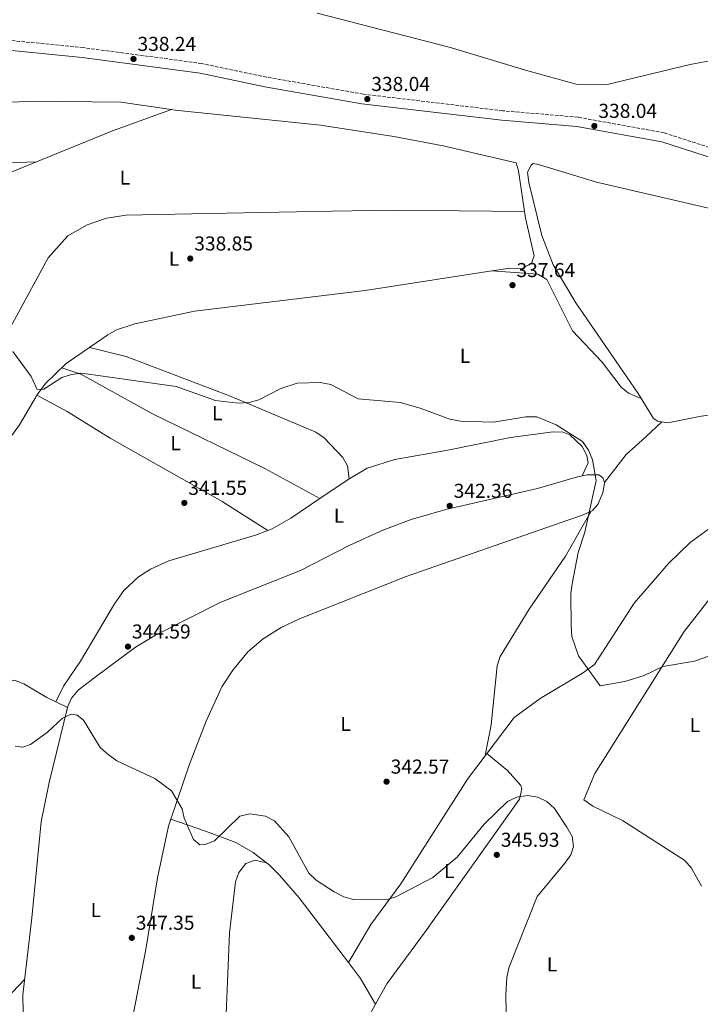
# Model space of a CAD drawing. Units: metres. Extents: x 615146 to 618637, y 4676172 to 4678541.
# Drawn here: x 616504 to 616842, y 4676789 to 4677278 of the extents above; entities that cross this region are included whole.
import ezdxf
from ezdxf.enums import TextEntityAlignment as Align

# ---------------------------------------------------------------- set-up
doc = ezdxf.new("R2010")
doc.units = ezdxf.units.M
doc.header["$MEASUREMENT"] = 0
doc.linetypes.add('DGN Style 3', pattern=[2.435890702152634, 1.739921930109024, -0.6959687720436097])
doc.linetypes.add('DGN Style 5', pattern=[1.217945351076317, 0.5219765790327072, -0.6959687720436097])
for name, color, linetype, lineweight in [('Barranco lineal no visto', 142, 'DGN Style 5', 0), ('Camino', 7, 'DGN Style 3', 0), ('Cota de punto acotado terreno', 7, 'Continuous', 0), ('Curva de nivel intermedia', 30, 'Continuous', 0), ('Etiqueta de uso rústico', 92, 'Continuous', 0), ('Línea de cambio de uso (parcela vista)', 92, 'Continuous', 0), ('Margen derecho', 7, 'Continuous', 0), ('Punto acotado terreno (símbolo)', 7, 'Continuous', 0)]:
    doc.layers.add(name, color=color, linetype=linetype, lineweight=lineweight)
doc.styles.add('Style-Arial', font='arial.ttf')

# ---------------------------------------------------------------- blocks, each defined once
blk = doc.blocks.new('5PATER')
at = {"layer": 'Barranco lineal no visto', "linetype": 'Continuous', "lineweight": 0}
h = blk.add_hatch(color=51, dxfattribs=at)
edge = h.paths.add_edge_path()
edge.add_ellipse((0, 0), major_axis=(-0.1095731443231308, -0.1110710700762829), ratio=0.9994222409660317, start_angle=0, end_angle=360)

msp = doc.modelspace()

# ---------------------------------------------------------------- linework, layer by layer
at = {"layer": 'Camino', "color": 7, "linetype": 'DGN Style 3', "lineweight": 0}
msp.add_polyline3d([(617323.8999999989, 4677120.570000002, 337.6499999999941), (617162.0899999996, 4677147.260000002, 337.7599999999949), (617068.390000001, 4677159.140000002, 337.6100000000006), (616993.4200000007, 4677171.730000002, 337.2299999999959), (616966.6700000024, 4677177.289999999, 337.020000000004), (616947.6499999987, 4677182.390000002, 337.3099999999977), (616916.9899999986, 4677193.180000001, 337.3200000000071), (616887.9400000002, 4677201.350000002, 337.3200000000071), (616823.5599999981, 4677221.99, 337.6699999999984), (616780.8700000006, 4677229.739999999, 338.1399999999994), (616743.4699999993, 4677232.940000002, 337.4900000000052), (616674.2500000002, 4677241.199999999, 337.9100000000035), (616626.2399999985, 4677249.660000003, 337.729999999996), (616594.0000000005, 4677256.430000001, 338.1399999999994), (616535.2499999988, 4677264.309999999, 338.1499999999942), (616488.5500000013, 4677268.899999999, 338.75), (616376.8900000006, 4677288.070000002, 340.1999999999971), (616326.4499999993, 4677293.170000002, 342.1499999999941)], dxfattribs=at)
at = {"layer": 'Curva de nivel intermedia', "color": 30, "linetype": 'Continuous', "lineweight": 0, "flags": 128}
for points, elevation in [([(616512.3300000015, 4677094.429999999), (616509.3699999999, 4677100.98), (616500.1699999998, 4677113.28)], 340.0000000000001), ([(616853.4100000011, 4676964.56), (616838.7700000008, 4676959.499999999), (616822.9900000005, 4676956.789999999), (616813.6800000007, 4676952.38), (616804.1000000008, 4676949.269999999), (616791.7900000017, 4676947.21), (616781.0700000017, 4676962.099999999), (616777.8600000021, 4676971.71), (616777.4800000021, 4676976.769999999), (616777.2899999998, 4676992.989999999), (616778.0300000019, 4676997.929999999), (616780.9100000008, 4677013.470000001), (616784.3100000005, 4677023.52), (616789.9200000009, 4677049.159999999), (616788.0000000009, 4677059.42), (616786.0100000014, 4677064.230000001), (616783.0200000008, 4677068.59), (616770.0400000011, 4677076.88), (616760.4099999998, 4677080.800000001), (616754.9300000013, 4677080.829999999), (616738.8300000012, 4677078.189999999), (616722.5599999991, 4677078.689999999), (616717.1200000009, 4677079.630000002), (616702.5200000008, 4677085.220000001), (616692.5000000005, 4677088.060000001), (616671.6600000019, 4677089.779999999), (616658.0800000009, 4677096.920000001), (616652.8400000016, 4677097.92), (616641.4199999999, 4677097.58), (616633.3500000008, 4677094.9), (616622.4299999997, 4677089.279999998), (616617.6100000007, 4677087.98), (616612.0400000006, 4677087.619999997), (616600.9000000005, 4677088.99), (616581.3300000015, 4677095.98), (616534.2400000007, 4677102.56), (616529.2800000008, 4677101.970000001), (616524.5100000009, 4677100.369999999), (616515.5900000003, 4677094.649999999), (616512.3300000015, 4677094.429999999)], 340.0000000000001), ([(616595.6900000003, 4676868.3), (616593.0999999997, 4676868.199999999), (616589.9400000013, 4676870.899999999), (616585.3100000002, 4676881.4), (616584.3300000011, 4676886.039999999), (616579.0600000005, 4676894.930000001), (616570.6400000006, 4676901.21), (616551.8200000004, 4676909.99), (616547.4500000007, 4676913.130000001), (616543.5200000012, 4676916.600000001), (616535.3600000006, 4676930.09), (616532.2100000011, 4676932.529999999), (616529.1600000003, 4676933.17), (616524.8100000005, 4676931.169999998), (616517.4099999998, 4676924.159999999), (616508.9500000018, 4676918.039999999), (616505.140000001, 4676916.759999998), (616501.2899999997, 4676917.279999999)], 345.0000000000001), ([(616745.3600000002, 4676776.199999999), (616744.9500000012, 4676793.800000001), (616745.4299999995, 4676802.189999999), (616746.5200000004, 4676807.08), (616760.6500000011, 4676842.56), (616774.390000001, 4676859.109999998), (616777.2899999998, 4676863.189999999), (616778.6800000002, 4676867.339999998), (616777.9500000014, 4676872.289999999), (616775.3600000008, 4676876.980000001), (616769.1100000013, 4676886.269999998), (616765.3000000003, 4676889.659999999), (616760.820000001, 4676891.869999999), (616755.7800000008, 4676892.67), (616750.4000000006, 4676891.789999999), (616745.8400000008, 4676889.750000001), (616734.2600000004, 4676878.409999999), (616720.8899999994, 4676861.980000001), (616708.7700000004, 4676851.980000001), (616690.3300000001, 4676842.289999999), (616685.54, 4676840.84), (616669.3000000014, 4676840.970000001), (616664.4900000015, 4676842.4), (616659.7400000016, 4676844.789999997), (616650.8900000004, 4676850.65), (616647.2500000015, 4676854.079999999), (616637.2100000011, 4676872.229999999), (616630.2100000004, 4676880.099999999), (616625.6600000019, 4676882.359999998), (616617.8299999997, 4676883.600000001), (616612.9000000012, 4676882.41), (616600.3300000007, 4676870.15), (616595.6900000003, 4676868.3)], 345.0000000000001)]:
    msp.add_lwpolyline(points, dxfattribs=dict(at, elevation=elevation))
at = {"layer": 'Línea de cambio de uso (parcela vista)', "color": 92, "linetype": 'Continuous', "lineweight": 0, "extrusion": (0.02056689078631802, -0.001560246938547141, 0.9997872616876424), "elevation": 5724.479225589058, "flags": 128}
msp.add_lwpolyline([(4710405.567184513, -261106.595097766), (4710405.567184513, -261106.609642524)], dxfattribs=at)
at = {"layer": 'Línea de cambio de uso (parcela vista)', "color": 92, "linetype": 'Continuous', "lineweight": 0, "elevation": 342.1999999999971, "flags": 128}
for points in [[(616667.2094999999, 4677050.064099999), (616652.7067999998, 4677040.271700001)], [(616652.7067999998, 4677040.271700001), (616638.2199999997, 4677030.49), (616628.8899999997, 4677025.199999999), (616626.7801000001, 4677024.409700001)]]:
    msp.add_lwpolyline(points, dxfattribs=at)
at = {"layer": 'Línea de cambio de uso (parcela vista)', "color": 92, "linetype": 'Continuous', "lineweight": 0, "extrusion": (-0.0230188824432829, 0.1887547297847579, 0.9817544413115458), "elevation": 868956.2866212851, "flags": 128}
msp.add_lwpolyline([(-1178309.846120774, -4484593.264159727), (-1178309.846120773, -4484593.259952592)], dxfattribs=at)
at = {"layer": 'Línea de cambio de uso (parcela vista)', "color": 92, "linetype": 'Continuous', "lineweight": 0, "extrusion": (0.01987768538929103, 0.02497452063034387, 0.9994904456486061), "elevation": 129407.4398799956, "flags": 128}
msp.add_lwpolyline([(2430018.232316567, -4041470.044258521), (2430018.232316567, -4041470.0505243)], dxfattribs=at)
at = {"layer": 'Línea de cambio de uso (parcela vista)', "color": 92, "linetype": 'Continuous', "lineweight": 0, "extrusion": (-0.02436237950958676, 0.01294252495992117, 0.9996194103318986), "elevation": 45851.65284861189, "flags": 128}
msp.add_lwpolyline([(-4419673.051724232, -1649046.424709294), (-4419673.051724233, -1649046.428334209)], dxfattribs=at)
at = {"layer": 'Línea de cambio de uso (parcela vista)', "color": 92, "linetype": 'Continuous', "lineweight": 0, "extrusion": (0.01067995862197855, 0.0189865920997937, 0.9997626957454798), "elevation": 95728.27923641195, "flags": 128}
msp.add_lwpolyline([(1755391.837339032, -4377728.780645029), (1755391.837339032, -4377728.789825986)], dxfattribs=at)
at = {"layer": 'Línea de cambio de uso (parcela vista)', "color": 92, "linetype": 'Continuous', "lineweight": 0, "extrusion": (-0.01653703460271888, 0.008057023990625887, 0.9998307911096573), "elevation": 27830.79583796307, "flags": 128}
msp.add_lwpolyline([(-4474500.561108081, -1493957.797657341), (-4474500.561108081, -1493964.239500344)], dxfattribs=at)
at = {"layer": 'Línea de cambio de uso (parcela vista)', "color": 92, "linetype": 'Continuous', "lineweight": 0, "extrusion": (0.05564656213762337, -0.01309330114827723, 0.9983646756507887), "elevation": -26576.44147357046, "flags": 128}
msp.add_lwpolyline([(4693766.838202612, 470199.3557694366), (4693766.838202612, 470199.3610172929)], dxfattribs=at)
at = {"layer": 'Línea de cambio de uso (parcela vista)', "color": 92, "linetype": 'Continuous', "lineweight": 0, "extrusion": (-0.00866907106187616, 0.02138713700651825, 0.9997336833265091), "elevation": 95024.66814855231, "flags": 128}
msp.add_lwpolyline([(-2328366.357635058, -4101503.38596606), (-2328364.256801968, -4101518.114716542), (-2328361.655998474, -4101527.673887934)], dxfattribs=at)
at = {"layer": 'Línea de cambio de uso (parcela vista)', "color": 92, "linetype": 'Continuous', "lineweight": 0, "extrusion": (-0.0008638113115685025, -0.0015561340861557, 0.9999984161371076), "elevation": -7462.727562625782, "flags": 128}
msp.add_lwpolyline([(616675.1502401876, 4676773.619526975), (616680.3586547433, 4676783.002338336)], dxfattribs=at)
at = {"layer": 'Línea de cambio de uso (parcela vista)', "color": 92, "linetype": 'Continuous', "lineweight": 0, "extrusion": (-0.01537721644820649, 0.02691013611678955, 0.999519577491347), "elevation": 116717.7139020267, "flags": 128}
msp.add_lwpolyline([(-2855765.096546942, -3752816.578571843), (-2855765.096546942, -3752816.581798297)], dxfattribs=at)
at = {"layer": 'Línea de cambio de uso (parcela vista)', "color": 92, "linetype": 'Continuous', "lineweight": 0}
for points in [[(616651.2800000003, 4677281.51, 337.8500000000058), (616716.8499999996, 4677264.58, 337.6199999999953), (616755.9900000002, 4677252.83, 337.3899999999995), (616779.9699999997, 4677246.09, 336.4100000000035), (616795.2699999996, 4677245.939999999, 336.7899999999936), (616836.5, 4677255.960000001, 336.4100000000035), (616869.9100000003, 4677262.210000001, 336.2400000000052), (616880.5999999996, 4677265.460000001, 336.179999999993), (616884.9000000004, 4677268.029999999, 336.1000000000058), (616886.8300000001, 4677269.850000001, 336.0800000000018), (616889.3399999999, 4677274.33, 336.179999999993), (616889.9205999998, 4677283.439999999, 336.2695999999996)], [(616422.6299999999, 4677216.189999999, 339.4900000000052), (616442.7400000002, 4677226.289999999, 339.8399999999965), (616454.6299999999, 4677230.92, 339.4900000000052), (616464.2800000003, 4677233.67, 339.5), (616484.6399999997, 4677236.51, 339.25), (616510.7999999998, 4677237.720000001, 338.8800000000047), (616553.8799999999, 4677237.289999999, 338.8800000000047), (616579.0000999998, 4677233.5504, 338.8800000000047)], [(616475.2397999996, 4677037.8402, 341.7100000000065), (616463.2000000002, 4677046.730000001, 341.5), (616452.25, 4677056.99, 341.2899999999936), (616430.0800000001, 4677075.42, 341.6900000000023), (616450.8700000001, 4677103.75, 341.6999999999971), (616456.6299999999, 4677113.039999999, 341.5599999999977), (616463.04, 4677125.65, 341.0800000000018), (616469.7800000003, 4677143.800000001, 340.679999999993), (616472.9100000003, 4677164.24, 340.8800000000047), (616475.4500000002, 4677173.890000001, 340.7200000000012), (616479.5300000003, 4677185, 340.1699999999983), (616483.6399999997, 4677191.470000001, 339.6600000000035), (616487.1299999999, 4677195.16, 339.429999999993), (616497.7599999999, 4677201.720000001, 339.2599999999948), (616549.6900000004, 4677223.039999999, 339.5200000000041), (616579.0000999998, 4677233.5504, 338.8800000000047)], [(616579.0000999998, 4677233.5504, 338.8800000000047), (616580.8200000003, 4677233.279999999, 338.8800000000047), (616652.9100000003, 4677225.710000001, 337.6000000000058), (616689.3899999997, 4677220.180000001, 337.4600000000065), (616713.9299999997, 4677215.439999999, 337.8999999999942), (616750.0800000001, 4677206.99, 337.2599999999948), (616751.3200000003, 4677203.08, 337.2599999999948), (616754.75, 4677179.539999999, 337.4600000000065), (616759.1500000004, 4677160.789999999, 337.4600000000065), (616757.7999999998, 4677157.180000001, 337.4600000000065), (616753.4199999999, 4677154.710000001, 337.6600000000035), (616745.9600000001, 4677154.619999999, 337.6699999999983), (616738.1244999999, 4677153.4089, 337.6811000000016)], [(616512.0999999996, 4677207.609999999, 339.3300000000018), (616492.3099999996, 4677206.859999999, 339.3500000000058), (616469.4500000002, 4677203.15, 339.7299999999959), (616450.3700000001, 4677202, 340.1399999999995), (616440.5099999999, 4677200.4, 340.2799999999988), (616423.5700000003, 4677194.41, 340.2799999999988), (616391.3399999999, 4677178.039999999, 340.2799999999988), (616381.0899999999, 4677170.41, 340.3899999999995), (616375.1600000003, 4677163.4, 340.4799999999959)], [(616822.5596000003, 4677078.3095, 338.0930999999982), (616820.4900000002, 4677078.65, 338.0299999999988), (616818.3600000005, 4677080.060000001, 337.8600000000006), (616810.7699999996, 4677092.449999999, 337.5299999999988), (616779.8099999996, 4677137.550000001, 337.9600000000065), (616768.5700000003, 4677156.430000001, 337.4700000000012), (616762.8899999997, 4677170.9, 337.3699999999953), (616756.3499999996, 4677197.310000001, 337.4499999999971), (616755.8099999996, 4677202.369999999, 337.3699999999953), (616757.5300000003, 4677205.980000001, 337.3699999999953), (616758.5700000003, 4677206.76, 337.3699999999953), (616761.2199999997, 4677206.230000001, 337.2200000000012), (616790, 4677197.52, 336.8399999999965), (616849.2699999996, 4677183.789999999, 336.8899999999995), (616915.0599999996, 4677164.220000001, 336.8800000000047), (616923.7199999997, 4677161.939999999, 336.8800000000047)], [(616754.25, 4677182.960000001, 337.429999999993), (616689.0999999996, 4677183.59, 336.9600000000065), (616658.4000000004, 4677182.980000001, 337.1399999999995), (616588.9600000001, 4677181.66, 339.6600000000035), (616556.5, 4677181.100000001, 338.8500000000058), (616546.6900000004, 4677179.640000001, 339.1499999999942), (616537.1100000005, 4677176.32, 339.4499999999971), (616527.5300000003, 4677170.800000001, 339.4799999999959), (616517.6799999997, 4677159.789999999, 339.3099999999977), (616489.3499999996, 4677108.039999999, 340.070000000007), (616451.9299999997, 4677057.26, 341.2799999999988)], [(616738.1244999999, 4677153.4089, 337.6811000000016), (616675.1799999997, 4677143.680000001, 337.7700000000041), (616590.4299999997, 4677133.42, 338.6000000000058), (616560.6900000004, 4677127.130000001, 338.8800000000047), (616551.6799999997, 4677124.050000001, 338.8800000000047), (616547.3200000003, 4677121.619999999, 338.8800000000047), (616526.7199999997, 4677107.34, 339.3300000000018), (616516.4699999997, 4677097.359999999, 339.820000000007), (616512.1705, 4677091.6097, 340.0724000000046)], [(616738.1244999999, 4677153.4089, 337.6796999999933), (616760.8200000003, 4677151.699999999, 337.2700000000041), (616765.3300000001, 4677149.08, 337.4400000000023), (616778.0499999998, 4677123.640000001, 337.8800000000047), (616792.8300000001, 4677108.01, 338.2799999999988), (616802.2100000001, 4677095.640000001, 339.8699999999953), (616805.9199999999, 4677092.58, 339.5500000000029), (616812.25, 4677090.02, 337.6000000000058)], [(616538.2400000002, 4677115.32, 339.0800000000018), (616556.5199999996, 4677110.779999999, 339.6199999999953), (616608.6200000001, 4677090.92, 339.2700000000041), (616650.5899999999, 4677073.17, 339.6900000000023), (616654.7199999997, 4677070.5, 339.9400000000023), (616664.0300000003, 4677060.699999999, 340.6199999999953), (616666.4400000004, 4677056.439999999, 340.9700000000012), (616667.2094999999, 4677050.064099999, 342.1992000000027)], [(616652.7067999998, 4677040.271700001, 342.1999000000069), (616625.3399999999, 4677055.109999999, 341.5), (616569.5499999998, 4677082.42, 339.7599999999948), (616534.0099999999, 4677102.119999999, 340.25), (616524.5700000003, 4677105.24, 339.429999999993)], [(616512.1705, 4677091.6097, 340.0724000000046), (616511.7000000002, 4677090.980000001, 340.1000000000058), (616503.4500000002, 4677076.949999999, 340.9100000000035), (616475.2397999996, 4677037.8402, 341.7054000000062)], [(616626.7801000001, 4677024.409700001, 342.1999999999971), (616604.1799999997, 4677038.74, 342.1000000000058), (616548.5999999996, 4677070.199999999, 341.1900000000023), (616527.1100000005, 4677083.539999999, 340.4700000000012), (616512.1705, 4677091.6097, 340.070000000007)], [(616928.7999999998, 4677083.449999999, 338.5599999999977), (616926.0599999996, 4677082.02, 338.6399999999995), (616924.6299999999, 4677081.9, 338.6699999999983), (616861.0999999996, 4677083.59, 338.5099999999948), (616841.9500000002, 4677081.26, 338.5099999999948), (616825.4100000003, 4677077.84, 338.179999999993), (616822.5596000003, 4677078.3095, 338.0930999999982)], [(616793.9338999996, 4677048.2349, 340.1398000000045), (616804.75, 4677062.060000001, 339.5599999999977), (616814.4299999997, 4677070.720000001, 339.5899999999965), (616822.5596000003, 4677078.3095, 338.1000000000058)], [(616782.9299999997, 4677051.49, 340.9799999999959), (616785.8799999999, 4677058.060000001, 340.3699999999953), (616785.2800000003, 4677061.699999999, 339.7700000000041), (616782.9600000001, 4677066.07, 339.5899999999965), (616776.8300000001, 4677071.980000001, 339.5299999999988), (616773.5099999999, 4677073.16, 339.5599999999977), (616768.5099999999, 4677073.4, 339.7299999999959), (616747.3799999999, 4677070.560000001, 340.2599999999948), (616716.1299999999, 4677064.310000001, 340.5), (616689.9100000003, 4677059.710000001, 341.6000000000058), (616676.1100000005, 4677055.279999999, 342.1399999999995), (616667.4699999997, 4677050.24, 342.1999999999971), (616667.2094999999, 4677050.064099999, 342.1999999999971)], [(616793.9338999996, 4677048.2349, 340.1399999999995), (616793.2599999999, 4677050.58, 340.1399999999995), (616791.2100000001, 4677052.029999999, 340.3399999999965), (616785.4800000006, 4677051.99, 340.8000000000029), (616780.5499999998, 4677051.02, 341.1499999999942), (616760.7699999996, 4677045.180000001, 341.5500000000029), (616715.29, 4677034.77, 341.8899999999995), (616698.0800000001, 4677029.77, 342.4600000000065), (616684, 4677024.609999999, 342.9799999999959), (616667.1500000004, 4677016.939999999, 342.9799999999959), (616643.1100000005, 4677004.52, 342.7799999999988), (616603.4199999999, 4676988.77, 343.9900000000052), (616571.0599999996, 4676972.369999999, 344.3399999999965), (616561.1699999999, 4676966.430000001, 344.4700000000012), (616541.0099999999, 4676951.539999999, 344.5500000000029), (616532.6799999997, 4676945.02, 344.3899999999995), (616529.4000000004, 4676941.140000001, 344.2400000000052), (616527.4000000004, 4676936.51, 344.1999999999971), (616527.3605000004, 4676936.3499, 344.2054000000062)], [(616787.3255000003, 4677033.992000001, 340.1628000000055), (616787.9699999997, 4677034.300000001, 340.1399999999995), (616790.7000000002, 4677037.310000001, 340.1399999999995), (616793.1299999999, 4677043.07, 340.1399999999995), (616794.0099999999, 4677047.970000001, 340.1399999999995), (616793.9338999996, 4677048.2349, 340.1399999999995)], [(616578.7198999999, 4676880.9, 345.2366999999941), (616587.8499999996, 4676908.220000001, 344.6600000000035), (616596.2400000002, 4676929.609999999, 344.0200000000041), (616603.9800000006, 4676946.730000001, 343.7700000000041), (616609.5, 4676955.050000001, 343.8099999999977), (616616.8799999999, 4676964.02, 343.6499999999942), (616624.4400000004, 4676970.560000001, 343.3899999999995), (616633.5, 4676976.140000001, 343.3899999999995), (616642.4900000002, 4676980.430000001, 343.3899999999995), (616695.5899999999, 4677001.49, 342.3699999999953), (616783.4500000002, 4677032.140000001, 340.3000000000029), (616787.3255000003, 4677033.992000001, 340.1628000000055)], [(616734.7699999996, 4676912.529999999, 342.2799999999988), (616737.7999999998, 4676927.76, 342.2799999999988), (616740.6799999997, 4676957.060000001, 342.0800000000018), (616742.1900000004, 4676961.800000001, 341.8800000000047), (616756.6299999999, 4676985.230000001, 340.9600000000065), (616774.6799999997, 4677011.600000001, 340.6999999999971), (616787.3255000003, 4677033.992000001, 340.1601999999984)], [(616626.7801000001, 4677024.409700001, 342.1999999999971), (616620.6699999999, 4677022.119999999, 342.1999999999971), (616577.6600000003, 4677009.24, 342.8099999999977), (616568.5800000001, 4677005.15, 343.1600000000035), (616562.6200000001, 4677001.27, 343.4199999999983), (616555.2300000006, 4676994.49, 343.7299999999959), (616550.6299999999, 4676987.880000001, 344.0200000000041), (616533.7300000006, 4676959.5, 344.0200000000041), (616525.3899999997, 4676947.01, 343.7599999999948), (616521.5703999996, 4676939.1709, 344.0200000000041)], [(616845.7100000001, 4677025.09, 338.6600000000035), (616836.5199999996, 4677018.41, 338.7799999999988), (616825.8300000001, 4677007.949999999, 338.9600000000065), (616808.6799999997, 4676988.220000001, 339.4600000000065), (616789.0800000001, 4676957.74, 340.3600000000006), (616783.1299999999, 4676953.41, 340.2599999999948), (616762.1100000005, 4676940.83, 340.3399999999965), (616749.0800000001, 4676931.529999999, 342.1399999999995), (616725.9800000006, 4676900.850000001, 342.3699999999953), (616692.7999999998, 4676848.76, 344.1999999999971), (616678.0300000003, 4676828.600000001, 345.4100000000035), (616666.8097000001, 4676809.6897, 347.0399999999936)], [(616891.6900000004, 4677008.139599999, 339.1460999999982), (616889.8600000005, 4677005.949999999, 339.1199999999953), (616885.2000000002, 4677004.01, 339.2200000000012), (616871.4699999997, 4677004.02, 339.4100000000035), (616864.2199999997, 4677002.84, 339.5200000000041), (616854.4500000002, 4676998.09, 339.679999999993), (616847.6600000003, 4676992.24, 339.7700000000041), (616833.5700000003, 4676974.140000001, 339.4499999999971), (616789.2400000002, 4676903.619999999, 342.2100000000065), (616783.75, 4676890.58, 342.4100000000035), (616788.2000000002, 4676887.41, 342.8500000000058), (616802.9500000002, 4676880.25, 342.3500000000058), (616833.9699999997, 4676860.4, 342.6699999999983), (616837.1399999997, 4676856.66, 342.6900000000023), (616842.1799999997, 4676847.59, 342.5299999999988)], [(616521.5703999996, 4676939.1709, 344.0815000000002), (616517.0999999996, 4676941.350000001, 343.9900000000052), (616505.6699999999, 4676948.220000001, 344.2299999999959), (616500.9699999997, 4676949.930000001, 344.0200000000041), (616497.25, 4676949.380000001, 344.429999999993), (616496.7691000003, 4676949.050899999, 344.445000000007)], [(616527.3605000004, 4676936.3499, 344.2054000000062), (616518.29, 4676899.130000001, 345.4600000000065), (616514.2599999999, 4676879.59, 346.8300000000018), (616509.6900000004, 4676831.890000001, 347.4400000000023), (616505.1600000003, 4676793.609999999, 348.6699999999983), (616505.3899999997, 4676784.99, 349.0099999999948), (616508.2400000002, 4676768.09, 349.9799999999959), (616512.3799999999, 4676758.390000001, 350.3800000000047), (616524.1200000001, 4676740.199999999, 349.9799999999959), (616535.5, 4676725.25, 349.679999999993), (616545.4900000002, 4676715.33, 349.8399999999965), (616568.1399999997, 4676698.029999999, 350.0800000000018), (616589.5, 4676685.27, 349.6699999999983), (616594.8200000003, 4676685.32, 350.2799999999988), (616599.9400000004, 4676689.27, 349.6699999999983), (616621.5, 4676714.810000001, 350.2799999999988), (616668.1600000003, 4676769.600000001, 347.8500000000058), (616675.0800000001, 4676779.57, 347.6600000000035)], [(616680.2884000001, 4676788.9528, 347.679099999994), (616685.9600000001, 4676799.17, 347.6999999999971), (616704.9600000001, 4676824.890000001, 346.3300000000018), (616751.8099999996, 4676890.869999999, 344.4199999999983), (616753.0300000003, 4676895.930000001, 344.1199999999953), (616752.4299999997, 4676897.609999999, 344.0099999999948), (616745.8899999997, 4676905.189999999, 343.5099999999948), (616735.54, 4676913.539999999, 342.2799999999988)], [(616626.0948999999, 4676859.3112, 346.5302999999985), (616620.5899999999, 4676860.619999999, 346.8399999999965), (616615.8499999996, 4676858.939999999, 346.429999999993), (616612.3700000001, 4676854.460000001, 346.3399999999965), (616610.7300000006, 4676849.850000001, 346.3300000000018), (616607.8300000001, 4676824.529999999, 347.4400000000023), (616603.4900000002, 4676719.460000001, 349.0599999999977), (616603.3300000001, 4676717.52, 349.0599999999977), (616602.5199999996, 4676715.58, 349.0599999999977), (616598.2400000002, 4676715.77, 349.0599999999977), (616590.4100000003, 4676721.730000001, 348.8600000000006), (616569.2999999998, 4676743.970000001, 348.8000000000029), (616559.8700000001, 4676755.640000001, 348.4499999999971), (616558.5999999996, 4676758.16, 348.3800000000047), (616557.4900000002, 4676766.130000001, 348.3699999999953), (616558.8799999999, 4676778.619999999, 348.429999999993), (616566.3099999996, 4676816.16, 347.0299999999988), (616571.9900000002, 4676851.859999999, 345.7599999999948), (616577.5599999996, 4676877.430000001, 345.3099999999977), (616578.7198999999, 4676880.9, 345.2366999999941)], [(616626.0948999999, 4676859.3112, 346.5304999999935), (616619.5599999996, 4676864.34, 346.0200000000041), (616610.9299999997, 4676869.42, 345.2400000000052), (616595.7999999998, 4676875.050000001, 344.4700000000012), (616578.7198999999, 4676880.9, 345.4100000000035)], [(616666.8097000001, 4676809.6897, 347.1193999999959), (616642.3399999999, 4676841.82, 346.2200000000012), (616632.5599999996, 4676853.16, 346.8500000000058), (616627.2400000002, 4676858.430000001, 346.6199999999953), (616626.0948999999, 4676859.3112, 346.5304999999935)], [(616506.0800000001, 4676801.4, 348.4199999999983), (616469.3200000003, 4676762.850000001, 350.0399999999936), (616449.0499999998, 4676743.02, 351.6600000000035), (616410.9500000002, 4676703.359999999, 353.7599999999948), (616391.2599999999, 4676680.720000001, 354.5099999999948), (616367.2599, 4676656.609400001, 357.5200000000041)]]:
    msp.add_polyline3d(points, dxfattribs=at)
at = {"layer": 'Margen derecho', "color": 7, "linetype": 'Continuous', "lineweight": 0}
msp.add_polyline3d([(617123.4099999998, 4677147.440000002, 337.6199999999955), (617067.7100000014, 4677154.500000001, 337.6100000000006), (616992.5500000013, 4677167.120000001, 337.2299999999959), (616965.579999997, 4677172.730000001, 337.020000000004), (616946.2699999996, 4677177.91, 337.3099999999977), (616915.5799999982, 4677188.710000001, 337.3200000000071), (616886.5900000002, 4677196.86, 337.3200000000071), (616822.4200000004, 4677217.430000001, 337.6699999999984), (616780.2499999992, 4677225.09, 338.1399999999994), (616743.0699999991, 4677228.270000001, 337.4900000000052), (616673.5500000005, 4677236.390000002, 337.9100000000035), (616625.3199999998, 4677244.880000001, 337.729999999996), (616593.1700000013, 4677251.63, 338.1399999999994), (616534.6799999988, 4677259.470000001, 338.1499999999942), (616487.8999999987, 4677264.070000002, 338.75), (616376.239999998, 4677283.25, 340.1999999999971)], dxfattribs=at)

# ---------------------------------------------------------------- block references
at = {"layer": 'Punto acotado terreno (símbolo)', "color": 7, "linetype": 'Continuous', "lineweight": 0, "xscale": 10, "yscale": 10, "zscale": 10}
for p in [(616560.1000000017, 4677258.670000002, 338.2400000000052), (616676.2199999995, 4677238.77, 338.0399999999945), (616788.9799999997, 4677225.399999999, 338.0399999999945), (616588.3000000007, 4677159.510000003, 338.8500000000063), (616748.3199999996, 4677146.289999999, 337.6399999999995), (616585.329999998, 4677038.07, 341.5500000000029), (616717.1200000009, 4677036.600000001, 342.3600000000006), (616557.339999999, 4676966.680000001, 344.589999999997), (616685.7699999983, 4676899.550000002, 342.570000000007), (616740.53, 4676863.190000002, 345.929999999993), (616559.2600000014, 4676821.960000002, 347.3500000000058)]:
    msp.add_blockref('5PATER', p, dxfattribs=at)

# ---------------------------------------------------------------- texts
at = {"layer": 'Cota de punto acotado terreno', "color": 7, "linetype": 'Continuous', "lineweight": 0, "style": 'Style-Arial'}
for s, p in [('338.24', (616562.0899999993, 4677262.670000002, 338.2400000000052)), ('338.04', (616678.2000000002, 4677242.77, 338.0399999999936)), ('338.04', (616790.9699999996, 4677229.399999999, 338.0399999999936)), ('338.85', (616590.2800000017, 4677163.510000003, 338.8500000000058)), ('337.64', (616750.3000000005, 4677150.289999999, 337.6399999999995)), ('341.55', (616587.3099999989, 4677042.070000002, 341.5500000000029)), ('342.36', (616719.1099999986, 4677040.600000002, 342.3600000000006)), ('344.59', (616559.329999999, 4676970.679999999, 344.5899999999965)), ('342.57', (616687.8200000004, 4676903.55, 342.570000000007)), ('345.93', (616742.5199999998, 4676867.190000003, 345.929999999993)), ('347.35', (616561.250000001, 4676825.96, 347.3500000000058))]:
    msp.add_text(s, height=7.000000000000002, dxfattribs=at).set_placement(p)
at = {"layer": 'Etiqueta de uso rústico', "color": 92, "linetype": 'Continuous', "lineweight": 0, "style": 'Style-Arial'}
for p in [(616555.89142038, 4677199.750009999, 339.1000000000058), (616580.2614203801, 4677159.460010001, 338.8600000000006), (616724.7814203801, 4677111.17001, 338.820000000007), (616601.6814203777, 4677082.700009999, 340.2100000000065), (616580.9914203809, 4677067.780009999, 340.5800000000018), (616662.2014203774, 4677031.750009998, 342.5299999999988), (616665.4014203805, 4676928.280009999, 342.6499999999942), (616838.9514203788, 4676927.680009997, 340.8600000000006), (616716.8814203766, 4676855.16001, 345.1399999999995), (616541.4014203815, 4676835.750009999, 346.8999999999942), (616767.9414203793, 4676808.800009999, 344.820000000007), (616591.1814203789, 4676800.16001, 347.2400000000052)]:
    msp.add_text('L', height=7.000000000000002, dxfattribs=at).set_placement(p, align=Align.MIDDLE_CENTER)

doc.saveas('drawing.dxf')
